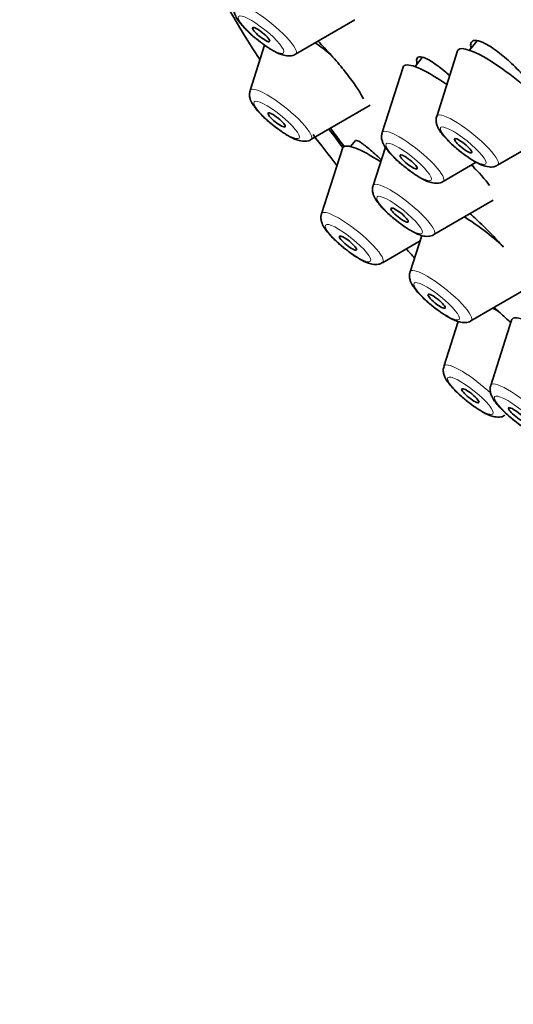
# Model space of a CAD drawing. Units: millimetres. Extents: x 0 to 1478, y 0 to 1758.
# Drawn here: x 186 to 200, y 575 to 602 of the extents above; entities that cross this region are included whole.
import ezdxf
from ezdxf import colors
from ezdxf.entities.mleader import LeaderData, LeaderLine
from ezdxf.math import Vec2, Vec3

# ---------------------------------------------------------------- set-up
doc = ezdxf.new("R2010")
doc.units = ezdxf.units.MM
doc.layers.add('DV5_Défaut', color=7, linetype='Continuous')
doc.layers.add('Défaut', color=7, linetype='Continuous')

# ---------------------------------------------------------------- blocks, each defined once
blk = doc.blocks.new('_DOT')
at = {"color": 0}
blk.add_line((0, 0), (-1, 0), dxfattribs=at)
at = {"color": 0, "const_width": 0.333}
blk.add_lwpolyline([(-0.1665, 0, 1), (0.1665, 0, 1)], format="xyb", close=True, dxfattribs=at)
blk = doc.blocks.new('SE4')
at = {"layer": 'DV5_Défaut', "color": 7, "linetype": 'Continuous', "lineweight": 35}
for p, q in [((193.695, 600.802), (195.319, 601.746)), ((198.668, 601.166), (198.462, 600.91)), ((192.85, 601.049), (192.452, 599.807)), ((198.133, 600.891), (197.561, 599.102)), ((197.168, 600.713), (196.968, 600.464)), ((196.64, 600.446), (196.068, 598.657)), ((194.119, 598.467), (195.744, 599.41)), ((195.337, 598.438), (195.205, 598.274)), ((194.98, 598.224), (194.407, 596.435)), ((196.156, 598.256), (195.819, 597.204)), ((199.228, 597.762), (200.193, 598.322)), ((197.735, 597.317), (198.645, 597.846)), ((197.486, 595.864), (199.111, 596.808)), ((196.074, 595.095), (197.105, 595.694)), ((197.152, 595.84), (196.833, 594.844)), ((198.5, 593.504), (200.124, 594.447)), ((198.153, 593.485), (197.76, 592.256)), ((199.612, 593.526), (199.04, 591.737))]:
    blk.add_line(p, q, dxfattribs=at)
for centre, major_axis, start_param, end_param in [((217.347, 585.917), (-26.5, 21.302), 2.63507, 6.283185), ((217.347, 585.917), (-25.448, 20.456), 2.73827, 6.283185), ((217.347, 585.917), (25.331, -20.362), 0, 3.52411), ((217.347, 585.917), (-26.5, 21.302), 0, 0.580793), ((194.403, 600.527), (-1.364, 1.096), 4.691936, 5.002051), ((199.512, 599.822), (-1.364, 1.096), 0, 0.081167), ((199.512, 599.822), (-1.364, 1.096), 4.095457, 6.283185), ((198.018, 599.376), (-1.364, 1.096), 5.009971, 6.283185), ((198.018, 599.376), (-1.364, 1.096), 0, 0.081167), ((217.347, 585.917), (-25.448, 20.456), 0.66157, 0.691517), ((217.347, 585.917), (25.331, -20.362), 3.798122, 3.827975), ((217.347, 585.917), (-26.5, 21.302), 0.69994, 0.746032), ((196.358, 597.155), (-1.364, 1.096), 0, 0.081167), ((196.358, 597.155), (-1.364, 1.096), 5.121651, 6.283185), ((197.77, 597.924), (-1.364, 1.096), 3.773507, 4.316338), ((198.784, 595.564), (-1.364, 1.096), 4.426119, 5.221165), ((217.347, 585.917), (-26.5, 21.302), 0.864821, 0.877693), ((199.71, 592.976), (-1.364, 1.096), -1.103857, -0.94503), ((200.99, 592.456), (-1.364, 1.096), 0, 0.081167), ((200.99, 592.456), (-1.364, 1.096), 5.522177, 6.283185)]:
    blk.add_ellipse(centre, major_axis=major_axis, ratio=0.211325, start_param=start_param, end_param=end_param, dxfattribs=at)
at = {"layer": 'DV5_Défaut', "color": 7, "linetype": 'Continuous', "lineweight": 18}
for centre, start_param, end_param in [((192.873, 601.486), 3.060426, 6.283185), ((193.297, 599.151), 0, 0.081167), ((193.297, 599.151), 3.060426, 6.283185), ((198.406, 598.446), 0, 0.081167), ((198.406, 598.446), 3.060426, 6.283185), ((196.913, 598.001), 0, 0.081167), ((196.913, 598.001), 3.060426, 6.283185), ((196.664, 596.549), 0, 0.081167), ((196.664, 596.549), 3.060426, 6.283185), ((195.252, 595.779), 3.060426, 6.283185), ((195.252, 595.779), 0, 0.081167), ((197.678, 594.188), 3.060426, 6.283185), ((197.678, 594.188), 0, 0.081167), ((198.605, 591.601), 0, 0.081167), ((198.605, 591.601), 4.325402, 6.283185), ((199.885, 591.081), 0, 0.081167), ((199.885, 591.081), 3.060426, 6.283185)]:
    blk.add_ellipse(centre, major_axis=(-0.836, 0.672), ratio=0.211325, start_param=start_param, end_param=end_param, dxfattribs=at)
for centre in [(192.754, 601.338), (193.178, 599.003), (198.287, 598.298), (196.793, 597.853), (196.545, 596.4), (195.133, 595.631), (197.559, 594.04), (198.485, 591.452), (199.766, 590.933)]:
    blk.add_ellipse(centre, major_axis=(-0.617, 0.496), ratio=0.211325, dxfattribs=at)
at = {"layer": 'DV5_Défaut', "color": 7, "linetype": 'Continuous', "lineweight": 35}
for centre, major_axis in [((192.754, 601.338), (0.234, -0.188)), ((193.178, 599.003), (0.234, -0.188)), ((198.287, 598.298), (-0.234, 0.188)), ((196.793, 597.853), (-0.234, 0.188)), ((196.545, 596.4), (-0.234, 0.188)), ((195.133, 595.631), (0.234, -0.188)), ((197.559, 594.04), (-0.234, 0.188)), ((198.485, 591.452), (0.234, -0.188)), ((199.766, 590.933), (-0.234, 0.188))]:
    blk.add_ellipse(centre, major_axis=major_axis, ratio=0.211325, dxfattribs=at)
for points, knots in [([(192.031, 602.133), (192.025, 602.118), (192.005, 602.071), (192.012, 601.975), (192.045, 601.859), (192.131, 601.707), (192.296, 601.513), (192.497, 601.32), (192.602, 601.239), (192.626, 601.221)], [0, 0, 0, 0, 0.035222, 0.131479, 0.238555, 0.400562, 0.693635, 0.940215, 1, 1, 1, 1]), ([(192.626, 601.221), (192.704, 601.159), (192.858, 601.035), (193.129, 600.867), (193.342, 600.77), (193.521, 600.747), (193.65, 600.768), (193.688, 600.8), (193.692, 600.804)], [0, 0, 0, 0, 0.18914, 0.434391, 0.705295, 0.875772, 0.988437, 1, 1, 1, 1]), ([(195.553, 599.577), (195.525, 599.644), (195.477, 599.732), (195.412, 599.834), (195.347, 599.935), (195.263, 600.053), (195.169, 600.178), (195.074, 600.303), (194.965, 600.438), (194.852, 600.572), (194.736, 600.708), (194.612, 600.846), (194.49, 600.976), (194.429, 601.041), (194.368, 601.105), (194.307, 601.167)], [0, 0, 0, 0, 0.220327, 0.220327, 0.220327, 0.440561, 0.440561, 0.440561, 0.662275, 0.662275, 0.662275, 0.88725, 0.88725, 0.88725, 1, 1, 1, 1]), ([(200.54, 599.455), (200.462, 599.579), (200.365, 599.714), (200.257, 599.85), (200.15, 599.986), (200.028, 600.127), (199.903, 600.259), (199.778, 600.392), (199.646, 600.522), (199.517, 600.636), (199.389, 600.75), (199.261, 600.853), (199.145, 600.936), (199.029, 601.018), (198.921, 601.083), (198.83, 601.124), (198.74, 601.165), (198.663, 601.185), (198.608, 601.181), (198.552, 601.178), (198.515, 601.151), (198.5, 601.104), (198.49, 601.073), (198.489, 601.033), (198.498, 600.984)], [0, 0, 0, 0, 0.132061, 0.132061, 0.132061, 0.264106, 0.264106, 0.264106, 0.396321, 0.396321, 0.396321, 0.527926, 0.527926, 0.527926, 0.658317, 0.658317, 0.658317, 0.787438, 0.787438, 0.787438, 0.915799, 0.915799, 0.915799, 1, 1, 1, 1]), ([(197.914, 600.22), (197.88, 600.25), (197.847, 600.279), (197.814, 600.307), (197.692, 600.411), (197.575, 600.501), (197.472, 600.569), (197.37, 600.637), (197.279, 600.686), (197.207, 600.711), (197.136, 600.736), (197.082, 600.739), (197.049, 600.718), (197.017, 600.698), (197.005, 600.655), (197.014, 600.593), (197.016, 600.58), (197.018, 600.567), (197.022, 600.552)], [0, 0, 0, 0, 0.060645, 0.060645, 0.060645, 0.287323, 0.287323, 0.287323, 0.512137, 0.512137, 0.512137, 0.734687, 0.734687, 0.734687, 0.955587, 0.955587, 0.955587, 1, 1, 1, 1]), ([(192.455, 599.797), (192.449, 599.783), (192.43, 599.736), (192.437, 599.64), (192.469, 599.523), (192.555, 599.372), (192.72, 599.178), (192.921, 598.985), (193.026, 598.904), (193.05, 598.886)], [0, 0, 0, 0, 0.035222, 0.131479, 0.238555, 0.400562, 0.693635, 0.940215, 1, 1, 1, 1]), ([(197.562, 599.098), (197.56, 599.094), (197.54, 599.057), (197.543, 598.968), (197.564, 598.855), (197.636, 598.707), (197.78, 598.524), (198.028, 598.281), (198.321, 598.044), (198.498, 597.932), (198.601, 597.868)], [0, 0, 0, 0, 0.007122, 0.07599, 0.147612, 0.244824, 0.447846, 0.625934, 0.81076, 1, 1, 1, 1]), ([(193.05, 598.886), (193.128, 598.823), (193.282, 598.7), (193.553, 598.532), (193.766, 598.434), (193.945, 598.411), (194.074, 598.433), (194.113, 598.465), (194.117, 598.468)], [0, 0, 0, 0, 0.18914, 0.434391, 0.705295, 0.875772, 0.988437, 1, 1, 1, 1]), ([(196.044, 597.909), (196.041, 597.912), (196.038, 597.914), (196.035, 597.917), (195.918, 598.029), (195.808, 598.129), (195.713, 598.209), (195.617, 598.29), (195.535, 598.352), (195.473, 598.392), (195.411, 598.432), (195.367, 598.45), (195.346, 598.444), (195.342, 598.442), (195.338, 598.44), (195.336, 598.437)], [0, 0, 0, 0, 0.007523, 0.007523, 0.007523, 0.316877, 0.316877, 0.316877, 0.62785, 0.62785, 0.62785, 0.937281, 0.937281, 0.937281, 1, 1, 1, 1]), ([(196.07, 598.647), (196.064, 598.632), (196.045, 598.586), (196.052, 598.49), (196.084, 598.373), (196.17, 598.221), (196.335, 598.028), (196.536, 597.835), (196.642, 597.754), (196.666, 597.736)], [0, 0, 0, 0, 0.035222, 0.131479, 0.238555, 0.400562, 0.693635, 0.940215, 1, 1, 1, 1]), ([(198.601, 597.868), (198.666, 597.832), (198.798, 597.763), (198.953, 597.712), (199.118, 597.711), (199.188, 597.746), (199.221, 597.763)], [0, 0, 0, 0, 0.290507, 0.671581, 0.866376, 1, 1, 1, 1]), ([(196.666, 597.736), (196.743, 597.673), (196.897, 597.55), (197.168, 597.382), (197.381, 597.284), (197.561, 597.261), (197.689, 597.282), (197.728, 597.315), (197.732, 597.318)], [0, 0, 0, 0, 0.18914, 0.434391, 0.705295, 0.875772, 0.988437, 1, 1, 1, 1]), ([(198.631, 597.638), (198.623, 597.648), (198.616, 597.658), (198.608, 597.668), (198.582, 597.701), (198.555, 597.735), (198.528, 597.77)], [0, 0, 0, 0, 0.231403, 0.231403, 0.231403, 1, 1, 1, 1]), ([(195.822, 597.195), (195.816, 597.18), (195.797, 597.133), (195.804, 597.038), (195.836, 596.921), (195.922, 596.769), (196.087, 596.575), (196.288, 596.382), (196.393, 596.301), (196.417, 596.283)], [0, 0, 0, 0, 0.035222, 0.131479, 0.238555, 0.400562, 0.693635, 0.940215, 1, 1, 1, 1]), ([(194.41, 596.426), (194.404, 596.411), (194.385, 596.364), (194.392, 596.268), (194.424, 596.152), (194.51, 596), (194.675, 595.806), (194.876, 595.613), (194.981, 595.532), (195.005, 595.514)], [0, 0, 0, 0, 0.035222, 0.131479, 0.238555, 0.400562, 0.693635, 0.940215, 1, 1, 1, 1]), ([(196.417, 596.283), (196.495, 596.221), (196.649, 596.097), (196.92, 595.929), (197.133, 595.832), (197.312, 595.809), (197.441, 595.83), (197.48, 595.862), (197.484, 595.866)], [0, 0, 0, 0, 0.18914, 0.434391, 0.705295, 0.875772, 0.988437, 1, 1, 1, 1]), ([(199.385, 595.53), (199.345, 595.574), (199.305, 595.619), (199.264, 595.663), (199.144, 595.793), (199.016, 595.926), (198.89, 596.05), (198.762, 596.176), (198.634, 596.296), (198.514, 596.402), (198.499, 596.415), (198.484, 596.429), (198.47, 596.442)], [0, 0, 0, 0, 0.137913, 0.137913, 0.137913, 0.541291, 0.541291, 0.541291, 0.94866, 0.94866, 0.94866, 1, 1, 1, 1]), ([(195.005, 595.514), (195.083, 595.451), (195.237, 595.328), (195.508, 595.16), (195.721, 595.062), (195.9, 595.04), (196.029, 595.061), (196.067, 595.093), (196.072, 595.097)], [0, 0, 0, 0, 0.18914, 0.434391, 0.705295, 0.875772, 0.988437, 1, 1, 1, 1]), ([(196.836, 594.834), (196.83, 594.82), (196.811, 594.773), (196.817, 594.677), (196.85, 594.56), (196.936, 594.409), (197.101, 594.215), (197.302, 594.022), (197.407, 593.941), (197.431, 593.923)], [0, 0, 0, 0, 0.035222, 0.131479, 0.238555, 0.400562, 0.693635, 0.940215, 1, 1, 1, 1]), ([(197.431, 593.923), (197.509, 593.86), (197.663, 593.737), (197.934, 593.569), (198.147, 593.471), (198.326, 593.448), (198.455, 593.47), (198.493, 593.502), (198.497, 593.505)], [0, 0, 0, 0, 0.18914, 0.434391, 0.705295, 0.875772, 0.988437, 1, 1, 1, 1]), ([(199.579, 593.464), (199.496, 593.543), (199.415, 593.619), (199.339, 593.69), (199.264, 593.759), (199.192, 593.824), (199.125, 593.883)], [0, 0, 0, 0, 0.504408, 0.504408, 0.504408, 1, 1, 1, 1]), ([(197.762, 592.247), (197.756, 592.232), (197.737, 592.186), (197.744, 592.09), (197.776, 591.973), (197.862, 591.821), (198.027, 591.628), (198.228, 591.434), (198.334, 591.354), (198.358, 591.335)], [0, 0, 0, 0, 0.035222, 0.131479, 0.238555, 0.400562, 0.693635, 0.940215, 1, 1, 1, 1]), ([(199.043, 591.727), (199.037, 591.712), (199.017, 591.666), (199.024, 591.57), (199.056, 591.453), (199.142, 591.301), (199.307, 591.108), (199.508, 590.914), (199.614, 590.834), (199.638, 590.816)], [0, 0, 0, 0, 0.035222, 0.131479, 0.238555, 0.400562, 0.693635, 0.940215, 1, 1, 1, 1]), ([(198.358, 591.335), (198.435, 591.273), (198.589, 591.15), (198.86, 590.981), (199.073, 590.884), (199.253, 590.861), (199.381, 590.882), (199.42, 590.914), (199.424, 590.918)], [0, 0, 0, 0, 0.18914, 0.434391, 0.705295, 0.875772, 0.988437, 1, 1, 1, 1]), ([(199.638, 590.816), (199.715, 590.753), (199.869, 590.63), (200.141, 590.462), (200.354, 590.364), (200.533, 590.341), (200.661, 590.362), (200.7, 590.395), (200.704, 590.398)], [0, 0, 0, 0, 0.18914, 0.434391, 0.705295, 0.875772, 0.988437, 1, 1, 1, 1])]:
    blk.add_open_spline(points, degree=3, knots=knots, dxfattribs=at)

msp = doc.modelspace()

# ---------------------------------------------------------------- block references
at = {"layer": 'Défaut'}
msp.add_blockref('SE4', (0, 0), dxfattribs=at)

# ---------------------------------------------------------------- leaders
at = {"layer": 'Défaut', "color": 7, "linetype": 'Continuous', "lineweight": 18}
ml = msp.add_multileader_mtext('Standard', dxfattribs=at)
ml.set_content('{\\pxsm0.9;\\fSolid Edge ISO|b1||i0||c0|p34;\\W1.;19/11/2018\\P}', color=256)
ml.set_leader_properties()
ml.set_arrow_properties(name='DOT')
ml.build(insert=Vec2(0, 0))
ml.multileader.update_dxf_attribs({"leader_type": 0, "dogleg_length": 0, "arrow_head_size": 12})
ctx = ml.context
ctx.base_point, ctx.char_height, ctx.arrow_head_size, ctx.landing_gap_size = Vec3(1390.407, 1750.708), 12, 12, 4.2
notes = []
notes.append((ctx, [(0, (0, 0, 0), (0, 0), (1, 0), 1, [])]))
ctx.mtext.insert = Vec3(1392.407, 1756.828)
for ctx, leaders in notes:
    for number, flags, end, landing, length, lines in leaders:
        leader = LeaderData()
        leader.index, (leader.has_last_leader_line, leader.has_dogleg_vector, leader.attachment_direction) = number, flags
        leader.last_leader_point, leader.dogleg_vector, leader.dogleg_length = Vec3(end), Vec3(landing), length
        for number, points, colour, breaks in lines:
            line = LeaderLine()
            line.index, line.vertices, line.color, line.breaks = number, Vec3.list(points), colors.encode_raw_color(colour), breaks
            leader.lines.append(line)
        ctx.leaders.append(leader)

doc.saveas('drawing.dxf')
